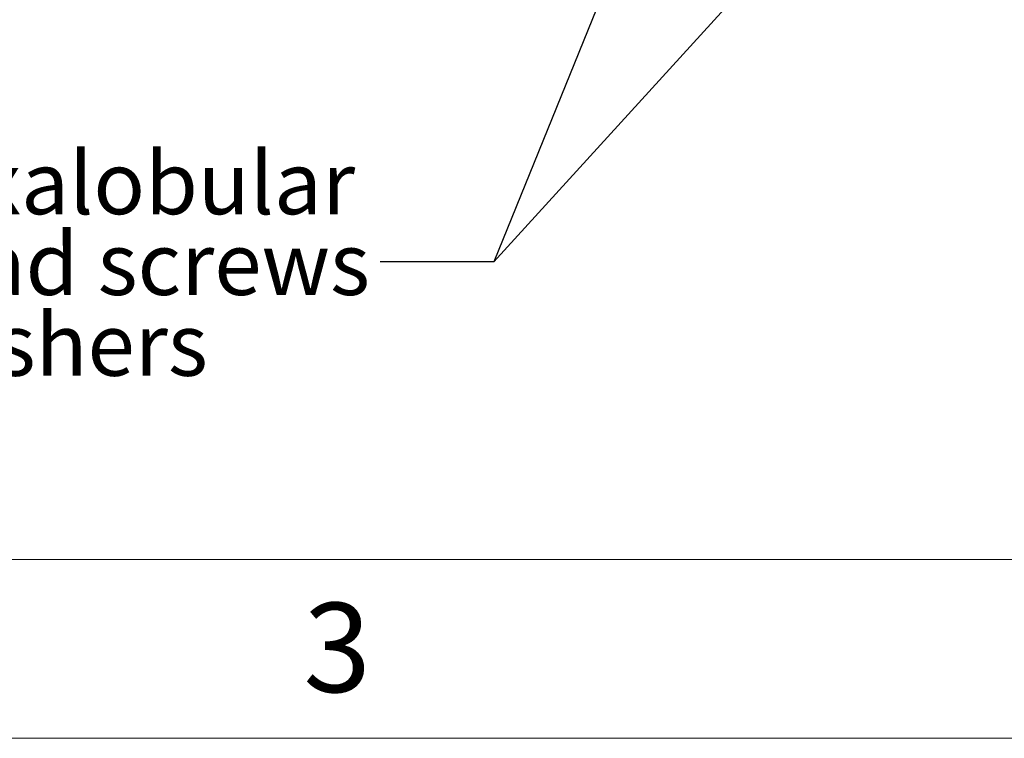
# Model space of a CAD drawing. Units: millimetres. Extents: x 0 to 432, y 0 to 279.
# Drawn here: x 144 to 199, y 0 to 40 of the extents above; entities that cross this region are included whole.
import ezdxf

# ---------------------------------------------------------------- set-up
doc = ezdxf.new("R2010")
doc.units = ezdxf.units.MM
doc.styles.add('SLDTEXTSTYLE0', font='TXT', dxfattribs={"width": 0.605})
doc.styles.add('SLDTEXTSTYLE2', font='TXT', dxfattribs={"width": 0.75})
doc.dimstyles.new('SLDDIMSTYLE2', dxfattribs={"dimtxt": 0.18, "dimasz": 1.5, "dimexe": 0, "dimexo": 0.0625, "dimgap": 0, "dimtad": 0, "dimtih": 1, "dimtoh": 1, "dimdec": 0, "dimrnd": 1e-09, "dimzin": 0, "dimdsep": 46, "dimtxsty": 'Standard', "dimblk1": 'DOT', "dimblk2": 'DOT', "dimsah": 1, "dimcen": 0.09, "dimadec": 0, "dimazin": 0, "dimtfac": 1.5, "dimtdec": 0, "dimtofl": 0, "dimtmove": 0, "dimatfit": 3, "dimldrblk": 'DOT', "dimfxl": 0, "dimfrac": 2, "dimtolj": 1, "dimtzin": 0, "dimarcsym": 0})

# ---------------------------------------------------------------- blocks, each defined once
blk = doc.blocks.new('SW_NOTE_8')
at = {"color": 0, "linetype": 'Continuous', "lineweight": 0, "char_height": 3.5, "attachment_point": 1, "style": 'SLDTEXTSTYLE0'}
for s, insert in [('M3 and M4 Hexalobular', (-53.414, 6.166)), ('socket pan head screws', (-53.414, 1.645)), ('with safety washers', (-53.414, -2.876))]:
    blk.add_mtext(s, dxfattribs=dict(at, insert=insert))
blk = doc.blocks.new('_DOT')
at = {"color": 0, "linetype": 'ByBlock', "lineweight": -2}
blk.add_line((-0.5, 0), (-1, 0), dxfattribs=at)
at = {"color": 0, "linetype": 'ByBlock', "const_width": 0.5}
blk.add_lwpolyline([(-0.25, 0, 1), (0.25, 0, 1)], format="xyb", close=True, dxfattribs=at)

msp = doc.modelspace()

# ---------------------------------------------------------------- linework, layer by layer
at = {"color": 7, "linetype": 'Continuous', "lineweight": 18}
for p, q in [((10, 10), (421.8, 10)), ((0, 0), (431.8, 0))]:
    msp.add_line(p, q, dxfattribs=at)

# ---------------------------------------------------------------- block references
at = {"color": 7, "linetype": 'Continuous', "lineweight": 0}
msp.add_blockref('SW_NOTE_8', (164.17405, 26.66449), dxfattribs=at)

# ---------------------------------------------------------------- texts
at = {"color": 7, "linetype": 'Continuous', "lineweight": 0, "insert": (161.76395, 7.58432), "char_height": 5, "attachment_point": 2, "style": 'SLDTEXTSTYLE2'}
msp.add_mtext('3', dxfattribs=at)

# ---------------------------------------------------------------- leaders
at = {"color": 7, "linetype": 'Continuous', "lineweight": 0}
for points in [[(186.67775, 66.52031), (170.52405, 26.66449), (164.17405, 26.66449)], [(186.10041, 43.75984), (170.52405, 26.66449), (164.17405, 26.66449)]]:
    msp.add_leader(points, dimstyle='SLDDIMSTYLE2', dxfattribs=at)

doc.saveas('drawing.dxf')
